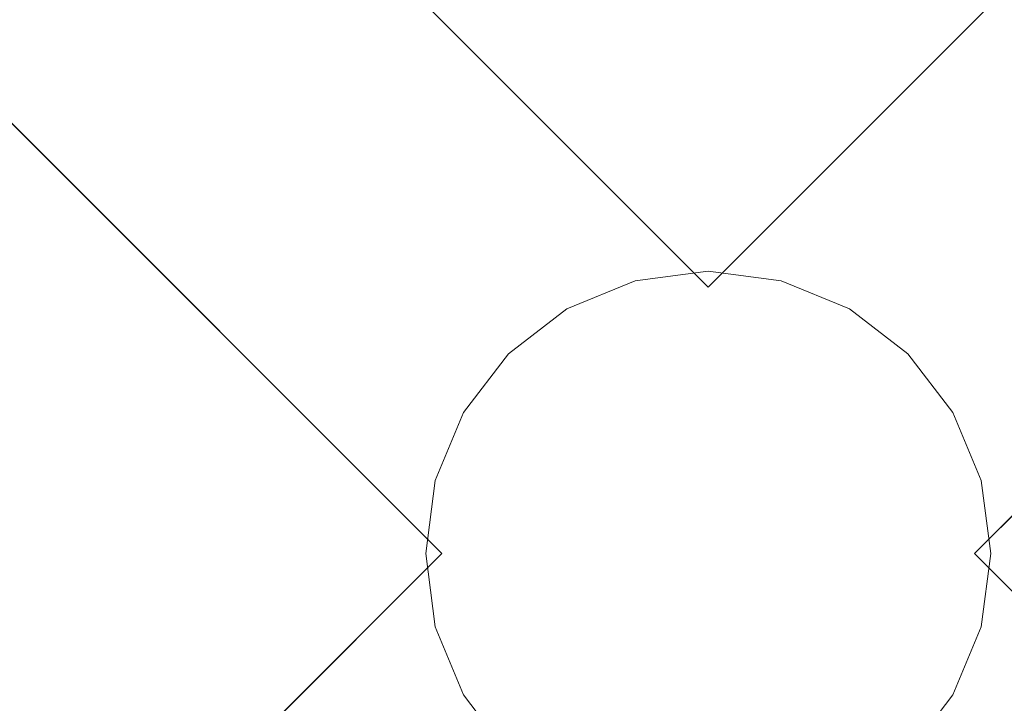
# Model space of a CAD drawing. Units: inches. Extents: x 0 to 204, y 0 to 264.
# Drawn here: x 93 to 98, y 157 to 161 of the extents above; entities that cross this region are included whole.
import ezdxf

# ---------------------------------------------------------------- set-up
doc = ezdxf.new("R2010")
doc.units = ezdxf.units.IN
doc.header["$MEASUREMENT"] = 0
doc.layers.get('0').update_dxf_attribs({"color": 10})

# ---------------------------------------------------------------- blocks, each defined once
blk = doc.blocks.new('CAMPO-BR-M-3D')
at = {"lineweight": 18}
for points in [[(11.75, -7.5, 0.25), (11.75, 7.5, 0.25), (-11.75, 7.5, 0.25), (-11.75, -7.5, 0.25)], [(-11.75, -7.5), (-11.75, 7.5), (11.75, 7.5), (11.75, -7.5)], [(-5.6569, 7.0711, 40.75), (-5.6569, 7.0711, 41), (0, 1.4142, 41), (0, 1.4142, 40.75)], [(0, 1.4142, 41), (5.6569, 7.0711, 41), (5.6569, 7.0711, 40.75), (0, 1.4142, 40.75)], [(-1.4142, 0, 40.75), (-1.4142, 0, 41), (-7.0711, 5.6569, 41), (-7.0711, 5.6569, 40.75)], [(7.0711, 5.6569, 41), (1.4142, 0, 41), (1.4142, 0, 40.75), (7.0711, 5.6569, 40.75)], [(-7.0711, -5.6569, 41), (-1.4142, 0, 41), (-1.4142, 0, 40.75), (-7.0711, -5.6569, 40.75)], [(1.4142, 0, 40.75), (1.4142, 0, 41), (7.0711, -5.6569, 41), (7.0711, -5.6569, 40.75)]]:
    blk.add_3dface(points, dxfattribs=at)
for points, invisible_edges in [([(-1.4142, 0, 41), (0, 1.4142, 41), (-5.6569, 7.0711, 41), (-7.0711, 5.6569, 41)], 1), ([(-5.6569, 7.0711, 40.75), (0, 1.4142, 40.75), (-1.4142, 0, 40.75), (-7.0711, 5.6569, 40.75)], 2), ([(0, 1.4142, 41), (1.4142, 0, 41), (7.0711, 5.6569, 41), (5.6569, 7.0711, 41)], 1), ([(1.4142, 0, 40.75), (0, 1.4142, 40.75), (5.6569, 7.0711, 40.75), (7.0711, 5.6569, 40.75)], 1), ([(0, 1.5, 40.75), (-1.0607, 1.0607, 40.75), (1.5, 0, 40.75), (1.4489, 0.3882, 40.75)], 11), ([(-0.3882, 1.4489, 40.75), (-0.75, 1.299, 40.75), (-1.0607, 1.0607, 40.75), (0, 1.5, 40.75)], 4), ([(0, 1.5, 0.25), (0.3882, 1.4489, 0.25), (-0.75, -1.299, 0.25), (-1.0607, 1.0607, 0.25)], 14), ([(-1.0607, 1.0607, 0.25), (-0.75, 1.299, 0.25), (-0.3882, 1.4489, 0.25), (0, 1.5, 0.25)], 8), ([(-0.3882, 1.4489, 0.25), (-0.3882, 1.4489, 40.75), (0, 1.5, 40.75), (0, 1.5, 0.25)], 5), ([(0.3882, 1.4489, 40.75), (0, 1.5, 40.75), (1.4489, 0.3882, 40.75), (0.75, 1.299, 40.75)], 6), ([(0.3882, 1.4489, 40.75), (0.3882, 1.4489, 0.25), (0, 1.5, 0.25), (0, 1.5, 40.75)], 5), ([(0, -1.4142, 40.75), (-7.0711, -5.6569, 40.75), (-1.4142, 0, 40.75), (0, 1.4142, 40.75)], 13), ([(-0.75, -1.299, 0.25), (0.3882, 1.4489, 0.25), (1.4489, 0.3882, 0.25), (1.5, 0, 0.25)], 11), ([(-0.3882, 1.4489, 40.75), (-0.3882, 1.4489, 0.25), (-0.75, 1.299, 0.25), (-0.75, 1.299, 40.75)], 5), ([(0.3882, 1.4489, 0.25), (0.75, 1.299, 0.25), (1.299, 0.75, 0.25), (1.4489, 0.3882, 0.25)], 10), ([(0.75, 1.299, 40.75), (0.75, 1.299, 0.25), (0.3882, 1.4489, 0.25), (0.3882, 1.4489, 40.75)], 5), ([(-0.75, 1.299, 40.75), (-0.75, 1.299, 0.25), (-1.0607, 1.0607, 0.25), (-1.0607, 1.0607, 40.75)], 5), ([(0.75, 1.299, 40.75), (1.4489, 0.3882, 40.75), (1.299, 0.75, 40.75), (1.0607, 1.0607, 40.75)], 1), ([(1.299, 0.75, 0.25), (0.75, 1.299, 0.25), (1.0607, 1.0607, 0.25)], 1), ([(1.0607, 1.0607, 40.75), (1.0607, 1.0607, 0.25), (0.75, 1.299, 0.25), (0.75, 1.299, 40.75)], 5), ([(-1.0607, 1.0607, 40.75), (-1.299, 0.75, 40.75), (-1.4489, 0.3882, 40.75), (-0.75, -1.299, 40.75)], 12), ([(-1.4489, 0.3882, 0.25), (-1.299, 0.75, 0.25), (-1.0607, 1.0607, 0.25), (-0.75, -1.299, 0.25)], 12), ([(-1.0607, 1.0607, 40.75), (-1.0607, 1.0607, 0.25), (-1.299, 0.75, 0.25), (-1.299, 0.75, 40.75)], 5), ([(1.299, 0.75, 40.75), (1.299, 0.75, 0.25), (1.0607, 1.0607, 0.25), (1.0607, 1.0607, 40.75)], 5), ([(-1.299, 0.75, 40.75), (-1.299, 0.75, 0.25), (-1.4489, 0.3882, 0.25), (-1.4489, 0.3882, 40.75)], 5), ([(1.4489, 0.3882, 40.75), (1.4489, 0.3882, 0.25), (1.299, 0.75, 0.25), (1.299, 0.75, 40.75)], 5), ([(-1.4489, -0.3882, 40.75), (-0.75, -1.299, 40.75), (-1.4489, 0.3882, 40.75), (-1.5, 0, 40.75)], 3), ([(-1.4489, -0.3882, 0.25), (-1.5, 0, 0.25), (-1.4489, 0.3882, 0.25), (-0.75, -1.299, 0.25)], 12), ([(-1.4489, 0.3882, 40.75), (-1.4489, 0.3882, 0.25), (-1.5, 0, 0.25), (-1.5, 0, 40.75)], 1), ([(1.4489, 0.3882, 40.75), (1.5, 0, 40.75), (1.5, 0, 0.25), (1.4489, 0.3882, 0.25)], 8), ([(-1.5, 0, 40.75), (-1.5, 0, 0.25), (-1.4489, -0.3882, 0.25), (-1.4489, -0.3882, 40.75)], 4), ([(1.5, 0, 0.25), (0.75, -1.299, 0.25), (0.3882, -1.4489, 0.25), (-0.75, -1.299, 0.25)], 13), ([(1.5, 0, 40.75), (0.3882, -1.4489, 40.75), (0.75, -1.299, 40.75)], 13), ([(0.75, -1.299, 40.75), (1.0607, -1.0607, 40.75), (1.4489, -0.3882, 40.75), (1.5, 0, 40.75)], 10), ([(1.5, 0, 0.25), (1.4489, -0.3882, 0.25), (1.299, -0.75, 0.25), (0.75, -1.299, 0.25)], 12), ([(1.4489, -0.3882, 40.75), (1.4489, -0.3882, 0.25), (1.5, 0, 0.25), (1.5, 0, 40.75)], 1), ([(-1.4142, 0, 41), (-7.0711, -5.6569, 41), (-5.6569, -7.0711, 41)], 12), ([(-1.4142, 0, 41), (-5.6569, -7.0711, 41), (0, -1.4142, 41), (1.4142, 0, 41)], 13), ([(7.0711, -5.6569, 41), (1.4142, 0, 41), (0, -1.4142, 41), (5.6569, -7.0711, 41)], 2), ([(0, -1.4142, 40.75), (1.4142, 0, 40.75), (7.0711, -5.6569, 40.75), (5.6569, -7.0711, 40.75)], 1), ([(-1.299, -0.75, 40.75), (-1.0607, -1.0607, 40.75), (-0.75, -1.299, 40.75), (-1.4489, -0.3882, 40.75)], 4), ([(-0.75, -1.299, 0.25), (-1.0607, -1.0607, 0.25), (-1.299, -0.75, 0.25), (-1.4489, -0.3882, 0.25)], 8), ([(-1.4489, -0.3882, 40.75), (-1.4489, -0.3882, 0.25), (-1.299, -0.75, 0.25), (-1.299, -0.75, 40.75)], 5), ([(1.4489, -0.3882, 40.75), (1.0607, -1.0607, 40.75), (1.299, -0.75, 40.75)], 1), ([(1.299, -0.75, 40.75), (1.299, -0.75, 0.25), (1.4489, -0.3882, 0.25), (1.4489, -0.3882, 40.75)], 5), ([(-1.299, -0.75, 40.75), (-1.299, -0.75, 0.25), (-1.0607, -1.0607, 0.25), (-1.0607, -1.0607, 40.75)], 5), ([(0.75, -1.299, 0.25), (1.299, -0.75, 0.25), (1.0607, -1.0607, 0.25)], 1), ([(1.0607, -1.0607, 40.75), (1.0607, -1.0607, 0.25), (1.299, -0.75, 0.25), (1.299, -0.75, 40.75)], 5)]:
    blk.add_3dface(points, dxfattribs=dict(at, invisible_edges=invisible_edges))

msp = doc.modelspace()

# ---------------------------------------------------------------- linework, layer by layer
at = {"lineweight": 18, "invisible_edges": 15}
for points in [[(99.06613, 148.64306, 0.25), (106.70268, 153.74564, 0.25), (92.13285, 171.49904, 0.25), (84.72505, 160.41249, 0.25)], [(92.13285, 171.49904), (101.31725, 171.49904), (108.49447, 158.0714), (106.70268, 153.74564)], [(99.06613, 148.64306), (92.13285, 171.49904), (106.70268, 153.74564), (103.39189, 150.43485)], [(99.06613, 145.94047, 0.25), (106.70268, 151.04305, 0.25), (92.13285, 168.79644, 0.25), (84.72505, 157.70989, 0.25)], [(92.13285, 168.79644), (101.31725, 168.79644), (108.49447, 155.36881), (106.70268, 151.04305)], [(99.06613, 145.94047), (92.13285, 168.79644), (106.70268, 151.04305), (103.39189, 147.73225)], [(93.8526, 161.85474, 29.75216), (92.71852, 161.98864, 29.53145), (89.50428, 160.56131, 29.75915)], [(98.17394, 160.80071, 17.75), (96.72505, 161.91249, 17.75), (95.27616, 160.80071, 17.75)], [(96.72505, 161.91249, 0.25), (98.17394, 160.80071, 0.25), (95.27616, 160.02426, 0.25)], [(89.79162, 160.36644, 29.90157), (94.16186, 161.49214, 29.91531), (93.8526, 161.85474, 29.75216)], [(96.72505, 161.76942, 41), (95.31083, 160.35521, 41), (98.13926, 160.35521, 41)], [(98.13926, 160.35521, 40.75), (96.72505, 158.94099, 40.75), (96.72505, 161.76942, 40.75)], [(94.16186, 161.49214, 29.91531), (89.79162, 160.36644, 29.90157), (92.89274, 160.65827, 30)], [(97.72505, 161.41249, 18), (95.72505, 161.41249, 18), (97.72505, 159.41249, 18)], [(97.72505, 159.41249, 17.75), (95.72505, 159.41249, 17.75), (97.72505, 161.41249, 17.75)], [(98.14139, 161.39975, 24.93004), (97.28165, 161.20004, 24), (97.58442, 159.82365, 18)], [(98.14139, 161.39975, 24.93004), (98.4438, 159.82365, 18), (99.07689, 161.23682, 24.32956)], [(96.25287, 161.20065, 24), (95.41707, 160.99058, 23.12449), (95.86567, 159.82365, 18)], [(97.28165, 161.20004, 24), (96.25287, 161.20065, 24), (96.72505, 159.82365, 18)], [(94.14692, 159.82365, 18), (94.57722, 161.11676, 23.7652), (93.71877, 160.96061, 23.19272)], [(95.41707, 160.99058, 23.12449), (94.57722, 161.11676, 23.7652), (95.0063, 159.82365, 18)], [(92.77075, 160.98972, 23.52248), (93.28755, 159.82365, 18), (93.71877, 160.96061, 23.19272)], [(95.66439, 160.49231, 0.25), (96.72505, 160.93165, 0.25), (97.78571, 160.49231, 0.25), (95.27616, 159.04343, 0.25)], [(96.72505, 160.84587, 41), (95.31083, 159.43165, 41), (98.13926, 159.43165, 41)], [(98.13926, 159.43165, 40.75), (96.72505, 158.01744, 40.75), (96.72505, 160.84587, 40.75)], [(95.27616, 159.04343, 40.75), (97.78571, 158.37099, 40.75), (95.66439, 160.49231, 40.75), (95.27616, 159.81988, 40.75)], [(97.12589, 160.1704, 28.59629), (95.87701, 160.17016, 28.67784), (96.72505, 160.43857, 30.21266)], [(96.72505, 160.43857, 30.21266), (98.04478, 160.1976, 29.00593), (97.12589, 160.1704, 28.59629)], [(95.87701, 160.17016, 28.67784), (94.64929, 160.13452, 28.96029), (95.03432, 160.32017, 30.23811)], [(99.26467, 160.06492, 28.81214), (98.04478, 160.1976, 29.00593), (98.41577, 160.32017, 30.23811)], [(95.18917, 160.26749, 30.24943), (94.42344, 159.95078, 28.99611), (95.95671, 160.00526, 28.72599)], [(95.66439, 159.83658, 0.25), (96.72505, 160.27592, 0.25), (97.78571, 159.83658, 0.25), (95.27616, 158.38769, 0.25)], [(97.51768, 160.00153, 28.70992), (96.72505, 160.26749, 30.24943), (95.95671, 160.00526, 28.72599)], [(97.51768, 160.00153, 28.70992), (99.02666, 159.95078, 28.99611), (98.26093, 160.26749, 30.24943)], [(92.72716, 159.73979, 28.02529), (93.3436, 160.20177, 30.26355), (93.65834, 159.99837, 28.80081)], [(93.3436, 160.20177, 30.26355), (94.64929, 160.13452, 28.96029), (93.65834, 159.99837, 28.80081)], [(96.72505, 160.23606, 41), (95.31083, 158.82185, 41), (98.13926, 158.82185, 41)], [(96.72505, 160.19245, 28.5), (95.31083, 158.77823, 28.5), (98.13926, 158.77823, 28.5)], [(98.13926, 158.82185, 40.75), (96.72505, 157.40763, 40.75), (96.72505, 160.23606, 40.75)], [(98.13926, 158.77823, 28.25), (96.72505, 157.36402, 28.25), (96.72505, 160.19245, 28.25)], [(98.04478, 160.1976, 29.00593), (98.18685, 160.00426, 27.69884), (97.12589, 160.1704, 28.59629)], [(98.04478, 160.1976, 29.00593), (99.26467, 160.06492, 28.81214), (98.18685, 160.00426, 27.69884)], [(94.3787, 159.92158, 27.6365), (94.64929, 160.13452, 28.96029), (95.87701, 160.17016, 28.67784)], [(94.3787, 159.92158, 27.6365), (95.87701, 160.17016, 28.67784), (95.93728, 159.9269, 26.74589)], [(96.72505, 160.19013, 28.5), (95.31083, 158.77592, 28.5), (98.13926, 158.77592, 28.5)], [(97.12589, 160.1704, 28.59629), (97.12012, 159.96059, 26.96047), (95.87701, 160.17016, 28.67784)], [(95.87701, 160.17016, 28.67784), (97.12012, 159.96059, 26.96047), (95.93728, 159.9269, 26.74589)], [(98.13926, 158.77592, 28.25), (96.72505, 157.3617, 28.25), (96.72505, 160.19013, 28.25)], [(97.12589, 160.1704, 28.59629), (98.18685, 160.00426, 27.69884), (97.12012, 159.96059, 26.96047)], [(94.64929, 160.13452, 28.96029), (94.3787, 159.92158, 27.6365), (93.65834, 159.99837, 28.80081)], [(93.16169, 159.77749, 28.94994), (94.42344, 159.95078, 28.99611), (93.66625, 160.07281, 30.29126)], [(99.33482, 159.83056, 27.12733), (98.18685, 160.00426, 27.69884), (99.26467, 160.06492, 28.81214)], [(93.65834, 159.99837, 28.80081), (94.3787, 159.92158, 27.6365), (92.72716, 159.73979, 28.02529)], [(95.95671, 160.00526, 28.72599), (94.42344, 159.95078, 28.99611), (94.65153, 159.71125, 27.46387)], [(94.65153, 159.71125, 27.46387), (96.72505, 159.76887, 27.19962), (95.95671, 160.00526, 28.72599)], [(95.95671, 160.00526, 28.72599), (96.72505, 159.76887, 27.19962), (97.51768, 160.00153, 28.70992)], [(98.79857, 159.71125, 27.46387), (97.51768, 160.00153, 28.70992), (96.72505, 159.76887, 27.19962)], [(98.2822, 159.77817, 25.60043), (97.12012, 159.96059, 26.96047), (98.18685, 160.00426, 27.69884)], [(98.79857, 159.71125, 27.46387), (99.02666, 159.95078, 28.99611), (97.51768, 160.00153, 28.70992)], [(99.33482, 159.83056, 27.12733), (98.2822, 159.77817, 25.60043), (98.18685, 160.00426, 27.69884)], [(93.16169, 159.77749, 28.94994), (94.65153, 159.71125, 27.46387), (94.42344, 159.95078, 28.99611)], [(96.72505, 159.97155, 28.5), (95.31083, 158.55734, 28.5), (98.13926, 158.55734, 28.5)], [(97.12012, 159.96059, 26.96047), (96.717, 159.78204, 24.9046), (95.93728, 159.9269, 26.74589)], [(97.12012, 159.96059, 26.96047), (98.2822, 159.77817, 25.60043), (96.717, 159.78204, 24.9046)], [(98.13926, 158.55734, 28.25), (96.72505, 157.14313, 28.25), (96.72505, 159.97155, 28.25)], [(93.16169, 159.77749, 28.94994), (92.14333, 159.87812, 30.3331), (91.92504, 159.53755, 28.91105)], [(92.72716, 159.73979, 28.02529), (94.3787, 159.92158, 27.6365), (93.39715, 159.59488, 25.77058)], [(93.39715, 159.59488, 25.77058), (94.3787, 159.92158, 27.6365), (94.3062, 159.76116, 26.27691)], [(94.3062, 159.76116, 26.27691), (95.93728, 159.9269, 26.74589), (95.71598, 159.78948, 25.33709)], [(95.93728, 159.9269, 26.74589), (94.3062, 159.76116, 26.27691), (94.3787, 159.92158, 27.6365)], [(96.717, 159.78204, 24.9046), (95.71598, 159.78948, 25.33709), (95.93728, 159.9269, 26.74589)], [(95.27616, 158.38769, 28.25), (97.78571, 157.71526, 28.25), (95.66439, 159.83658, 28.25), (95.27616, 159.16415, 28.25)], [(98.2822, 159.77817, 25.60043), (99.33482, 159.83056, 27.12733), (100.05294, 159.59488, 25.77058)], [(92.58845, 159.44982, 27.65522), (93.16169, 159.77749, 28.94994), (91.92504, 159.53755, 28.91105)], [(94.65153, 159.71125, 27.46387), (93.16169, 159.77749, 28.94994), (92.58845, 159.44982, 27.65522)], [(94.3062, 159.76116, 26.27691), (95.71598, 159.78948, 25.33709), (94.69675, 159.69493, 25.01741)], [(95.71598, 159.78948, 25.33709), (95.24855, 159.64848, 23.22036), (94.69675, 159.69493, 25.01741)], [(95.71598, 159.78948, 25.33709), (96.37446, 159.70356, 23.41362), (95.24855, 159.64848, 23.22036)], [(95.71598, 159.78948, 25.33709), (96.717, 159.78204, 24.9046), (96.37446, 159.70356, 23.41362)], [(97.91263, 159.6783, 23.55314), (96.37446, 159.70356, 23.41362), (96.717, 159.78204, 24.9046)], [(98.2822, 159.77817, 25.60043), (97.91263, 159.6783, 23.55314), (96.717, 159.78204, 24.9046)], [(97.91263, 159.6783, 23.55314), (98.2822, 159.77817, 25.60043), (99.23371, 159.59319, 24.19332)], [(99.23371, 159.59319, 24.19332), (98.2822, 159.77817, 25.60043), (100.05294, 159.59488, 25.77058)], [(91.80919, 159.33369, 26.19077), (92.72716, 159.73979, 28.02529), (93.39715, 159.59488, 25.77058)], [(94.3062, 159.76116, 26.27691), (94.69675, 159.69493, 25.01741), (93.39715, 159.59488, 25.77058)], [(95.03108, 159.53212, 25.9179), (96.72505, 159.76887, 27.19962), (94.65153, 159.71125, 27.46387)], [(96.72505, 159.76887, 27.19962), (95.03108, 159.53212, 25.9179), (96.35004, 159.53952, 25.42861)], [(96.35004, 159.53952, 25.42861), (97.91476, 159.53328, 25.63935), (96.72505, 159.76887, 27.19962)], [(98.79857, 159.71125, 27.46387), (96.72505, 159.76887, 27.19962), (97.91476, 159.53328, 25.63935)], [(92.58845, 159.44982, 27.65522), (92.70812, 159.25179, 26.14698), (94.65153, 159.71125, 27.46387)], [(94.65153, 159.71125, 27.46387), (92.70812, 159.25179, 26.14698), (93.77236, 159.32284, 25.28253)], [(94.69675, 159.69493, 25.01741), (93.90083, 159.51798, 23.41722), (93.39715, 159.59488, 25.77058)], [(95.03108, 159.53212, 25.9179), (94.65153, 159.71125, 27.46387), (93.77236, 159.32284, 25.28253)], [(95.24855, 159.64848, 23.22036), (93.90083, 159.51798, 23.41722), (94.69675, 159.69493, 25.01741)], [(94.51273, 159.55891, 21.73653), (96.14427, 159.6698, 21.88207), (95.25262, 159.59402, 20.25)], [(96.14427, 159.6698, 21.88207), (94.51273, 159.55891, 21.73653), (95.24855, 159.64848, 23.22036)], [(96.37446, 159.70356, 23.41362), (96.14427, 159.6698, 21.88207), (95.24855, 159.64848, 23.22036)], [(96.37446, 159.70356, 23.41362), (97.46373, 159.66461, 21.80131), (96.14427, 159.6698, 21.88207)], [(96.14427, 159.6698, 21.88207), (97.46373, 159.66461, 21.80131), (96.72505, 159.70242, 20.25)], [(96.37446, 159.70356, 23.41362), (97.91263, 159.6783, 23.55314), (97.46373, 159.66461, 21.80131)], [(99.0095, 159.55318, 22.12486), (97.46373, 159.66461, 21.80131), (97.91263, 159.6783, 23.55314)], [(97.91263, 159.6783, 23.55314), (99.23371, 159.59319, 24.19332), (99.0095, 159.55318, 22.12486)], [(98.79857, 159.71125, 27.46387), (97.91476, 159.53328, 25.63935), (99.67774, 159.32284, 25.28253)], [(93.90083, 159.51798, 23.41722), (95.24855, 159.64848, 23.22036), (94.51273, 159.55891, 21.73653)], [(98.19748, 159.59402, 20.25), (97.46373, 159.66461, 21.80131), (99.0095, 159.55318, 22.12486)], [(92.87488, 159.40852, 24.45519), (91.80919, 159.33369, 26.19077), (93.39715, 159.59488, 25.77058)], [(93.90083, 159.51798, 23.41722), (92.87488, 159.40852, 24.45519), (93.39715, 159.59488, 25.77058)], [(92.87488, 159.40852, 24.45519), (93.90083, 159.51798, 23.41722), (92.5944, 159.28579, 22.9946)], [(93.90083, 159.51798, 23.41722), (93.35023, 159.40047, 21.75786), (92.5944, 159.28579, 22.9946)], [(93.90083, 159.51798, 23.41722), (94.51273, 159.55891, 21.73653), (93.35023, 159.40047, 21.75786)], [(93.35023, 159.40047, 21.75786), (94.51273, 159.55891, 21.73653), (93.78019, 159.48562, 20.25)], [(93.77236, 159.32284, 25.28253), (95.32794, 159.39043, 24.33425), (95.03108, 159.53212, 25.9179)], [(96.35004, 159.53952, 25.42861), (95.03108, 159.53212, 25.9179), (95.32794, 159.39043, 24.33425)], [(96.72505, 159.52618, 28.5), (95.31083, 158.11197, 28.5), (98.13926, 158.11197, 28.5)], [(96.72505, 159.52618, 41), (95.31083, 158.11197, 41), (98.13926, 158.11197, 41)], [(96.35004, 159.53952, 25.42861), (95.32794, 159.39043, 24.33425), (96.72505, 159.38335, 23.64972)], [(97.98077, 159.3807, 24.11116), (96.35004, 159.53952, 25.42861), (96.72505, 159.38335, 23.64972)], [(97.91476, 159.53328, 25.63935), (96.35004, 159.53952, 25.42861), (97.98077, 159.3807, 24.11116)], [(98.13926, 158.11197, 28.25), (96.72505, 156.69776, 28.25), (96.72505, 159.52618, 28.25)], [(98.13926, 158.11197, 40.75), (96.72505, 156.69776, 40.75), (96.72505, 159.52618, 40.75)], [(97.98077, 159.3807, 24.11116), (99.67774, 159.32284, 25.28253), (97.91476, 159.53328, 25.63935)], [(95.27616, 159.04343, 0.25), (98.22505, 159.43165, 0.25), (97.78571, 158.37099, 0.25), (95.97505, 158.13262, 0.25)], [(92.32791, 159.20403, 21.59114), (92.5944, 159.28579, 22.9946), (93.35023, 159.40047, 21.75786)], [(93.35023, 159.40047, 21.75786), (92.86149, 159.28025, 20.25), (92.32791, 159.20403, 21.59114)], [(95.32794, 159.39043, 24.33425), (93.55795, 159.1229, 23.3879), (94.63282, 159.2317, 22.93289)], [(93.77236, 159.32284, 25.28253), (93.55795, 159.1229, 23.3879), (95.32794, 159.39043, 24.33425)], [(96.72505, 159.38335, 23.64972), (95.32794, 159.39043, 24.33425), (94.63282, 159.2317, 22.93289)], [(95.9847, 159.27373, 21.75554), (96.72505, 159.38335, 23.64972), (94.63282, 159.2317, 22.93289)], [(96.72505, 159.38335, 23.64972), (95.9847, 159.27373, 21.75554), (97.46539, 159.279, 21.91683)], [(97.46539, 159.279, 21.91683), (97.98077, 159.3807, 24.11116), (96.72505, 159.38335, 23.64972)], [(97.98077, 159.3807, 24.11116), (97.46539, 159.279, 21.91683), (98.81728, 159.2317, 22.93289)], [(97.98077, 159.3807, 24.11116), (99.88395, 159.153, 23.78114), (99.67774, 159.32284, 25.28253)], [(97.98077, 159.3807, 24.11116), (98.81728, 159.2317, 22.93289), (99.88395, 159.153, 23.78114)], [(92.70812, 159.25179, 26.14698), (92.51446, 159.04276, 24.65051), (93.77236, 159.32284, 25.28253)], [(92.51446, 159.04276, 24.65051), (93.55795, 159.1229, 23.3879), (93.77236, 159.32284, 25.28253)], [(94.80465, 159.18968, 21.5493), (95.9847, 159.27373, 21.75554), (94.63282, 159.2317, 22.93289)], [(94.80465, 159.18968, 21.5493), (95.24542, 159.20924, 20.25), (95.9847, 159.27373, 21.75554)], [(96.72505, 159.20924, 20.25), (97.46539, 159.279, 21.91683), (95.9847, 159.27373, 21.75554)], [(98.91984, 159.15917, 21.46366), (97.46539, 159.279, 21.91683), (98.20468, 159.20924, 20.25)], [(97.46539, 159.279, 21.91683), (98.91984, 159.15917, 21.46366), (98.81728, 159.2317, 22.93289)], [(94.63282, 159.2317, 22.93289), (93.55795, 159.1229, 23.3879), (93.53001, 159.04433, 22.04281)], [(93.53001, 159.04433, 22.04281), (94.80465, 159.18968, 21.5493), (94.63282, 159.2317, 22.93289)], [(98.17394, 158.09812, 28.25), (96.72505, 159.20989, 28.25), (95.27616, 158.09812, 28.25)], [(96.72505, 159.20989, 0.25), (98.17394, 158.09812, 0.25), (95.27616, 157.32166, 0.25)], [(93.78247, 158.98771, 20.25), (94.80465, 159.18968, 21.5493), (93.53001, 159.04433, 22.04281)], [(95.66439, 159.17263, 40.75), (95.97505, 156.81293, 40.75), (97.11328, 156.66308, 40.75), (98.22505, 158.11197, 40.75)], [(93.53001, 159.04433, 22.04281), (93.55795, 159.1229, 23.3879), (92.4747, 158.90083, 23.01638)], [(93.55795, 159.1229, 23.3879), (92.51446, 159.04276, 24.65051), (92.4747, 158.90083, 23.01638)], [(92.42662, 158.82064, 21.63189), (93.53001, 159.04433, 22.04281), (92.4747, 158.90083, 23.01638)], [(92.42662, 158.82064, 21.63189), (93.78247, 158.98771, 20.25), (93.53001, 159.04433, 22.04281)], [(97.11328, 157.98277, 40.75), (95.27616, 159.04343, 40.75), (95.97505, 158.13262, 40.75)], [(95.27616, 158.38769, 0.25), (98.22505, 158.77592, 0.25), (97.78571, 157.71526, 0.25), (95.97505, 157.47688, 0.25)], [(97.72505, 158.70989, 28.5), (95.72505, 158.70989, 28.5), (97.72505, 156.70989, 28.5)], [(97.72505, 156.70989, 28.25), (95.72505, 156.70989, 28.25), (97.72505, 158.70989, 28.25)], [(98.17394, 157.72374, 28.25), (95.27616, 158.5002, 28.25), (95.27616, 157.72374, 28.25), (95.97505, 156.81293, 28.25)], [(97.11328, 157.32703, 28.25), (95.27616, 158.38769, 28.25), (95.97505, 157.47688, 28.25)]]:
    msp.add_3dface(points, dxfattribs=at)

# ---------------------------------------------------------------- block references
msp.add_blockref('CAMPO-BR-M-3D', (96.72505, 158.11197))

doc.saveas('drawing.dxf')
